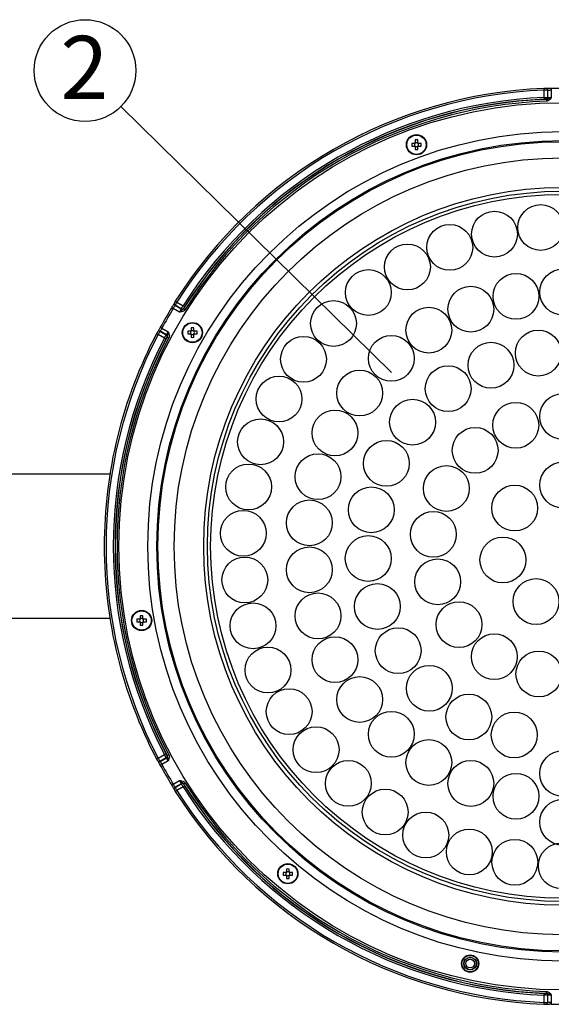
# Model space of a CAD drawing. Extents: x 25 to 439, y 25 to 312.
# Drawn here: x 58 to 88, y 209 to 263 of the extents above; entities that cross this region are included whole.
import ezdxf

# ---------------------------------------------------------------- set-up
doc = ezdxf.new("R2010")
doc.units = 0
doc.header["$LTSCALE"] = 5
doc.linetypes.add('SLD-実線', pattern=[0])
doc.layers.get('0').update_dxf_attribs({"linetype": 'CONTINUOUS'})
doc.layers.add('入力TEXT', color=7, linetype='SLD-実線')
doc.styles.add('SLDTEXTSTYLE0', font='MS UI Gothic.ttf', dxfattribs={"bigfont": 'bigfont'})

msp = doc.modelspace()

# ---------------------------------------------------------------- linework, layer by layer
for p, q in [((87.189, 258.889), (87.189, 259.29)), ((87.389, 259.29), (87.389, 258.89)), ((87.393, 259.286), (87.389, 259.29)), ((87.389, 258.89), (87.393, 258.886)), ((87.393, 258.886), (87.393, 259.286)), ((87.593, 259.285), (87.593, 258.885)), ((87.297, 258.786), (87.293, 258.79)), ((87.316, 258.784), (87.297, 258.786)), ((80.006, 256.342), (79.857, 256.342)), ((79.857, 256.194), (80.006, 256.194)), ((80.013, 256.342), (80.013, 256.303)), ((80.013, 256.233), (80.013, 256.194)), ((80.045, 256.529), (80.045, 256.381)), ((80.083, 256.373), (80.045, 256.373)), ((80.045, 256.162), (80.083, 256.162)), ((80.045, 256.155), (80.045, 256.007)), ((80.193, 256.373), (80.154, 256.373)), ((80.154, 256.162), (80.193, 256.162)), ((80.193, 256.381), (80.193, 256.529)), ((80.193, 256.007), (80.193, 256.155)), ((80.224, 256.303), (80.224, 256.342)), ((80.224, 256.194), (80.224, 256.233)), ((80.38, 256.342), (80.231, 256.342)), ((80.231, 256.194), (80.38, 256.194)), ((67.084, 247.167), (66.738, 247.367)), ((66.738, 247.367), (66.739, 247.362)), ((66.739, 247.362), (67.085, 247.162)), ((66.838, 247.54), (67.185, 247.34)), ((66.986, 246.988), (66.64, 247.188)), ((67.085, 247.162), (67.084, 247.167)), ((67.22, 247.195), (67.213, 247.177)), ((67.219, 247.2), (67.22, 247.195)), ((66.15, 245.547), (65.803, 245.747)), ((65.908, 245.922), (65.902, 245.92)), ((65.902, 245.92), (66.249, 245.72)), ((66.254, 245.722), (65.908, 245.922)), ((66.008, 246.095), (66.355, 245.895)), ((66.249, 245.72), (66.254, 245.722)), ((67.587, 245.921), (67.438, 245.921)), ((67.438, 245.773), (67.587, 245.773)), ((67.594, 245.921), (67.594, 245.882)), ((67.594, 245.812), (67.594, 245.773)), ((67.626, 246.108), (67.626, 245.96)), ((67.664, 245.953), (67.626, 245.953)), ((67.626, 245.742), (67.664, 245.742)), ((67.626, 245.734), (67.626, 245.586)), ((67.774, 245.953), (67.735, 245.953)), ((67.735, 245.742), (67.774, 245.742)), ((67.774, 245.96), (67.774, 246.108)), ((67.774, 245.586), (67.774, 245.734)), ((67.805, 245.882), (67.805, 245.921)), ((67.805, 245.773), (67.805, 245.812)), ((67.961, 245.921), (67.813, 245.921)), ((67.813, 245.773), (67.961, 245.773)), ((66.293, 245.589), (66.287, 245.587)), ((66.305, 245.604), (66.293, 245.589)), ((63.128, 237.997), (56.024, 237.997)), ((63.128, 229.997), (56.024, 229.997)), ((64.772, 229.956), (64.623, 229.956)), ((64.779, 229.956), (64.779, 229.917)), ((64.81, 230.143), (64.81, 229.995)), ((64.849, 229.987), (64.81, 229.987)), ((64.958, 229.987), (64.92, 229.987)), ((64.958, 229.995), (64.958, 230.143)), ((64.99, 229.917), (64.99, 229.956)), ((65.146, 229.956), (64.997, 229.956)), ((64.623, 229.808), (64.772, 229.808)), ((64.779, 229.847), (64.779, 229.808)), ((64.81, 229.776), (64.849, 229.776)), ((64.81, 229.769), (64.81, 229.62)), ((64.92, 229.776), (64.958, 229.776)), ((64.958, 229.62), (64.958, 229.769)), ((64.99, 229.808), (64.99, 229.847)), ((64.997, 229.808), (65.146, 229.808)), ((65.803, 222.247), (66.15, 222.447)), ((66.249, 222.274), (65.902, 222.074)), ((65.908, 222.072), (66.254, 222.272)), ((66.254, 222.272), (66.249, 222.274)), ((66.287, 222.407), (66.293, 222.406)), ((66.293, 222.406), (66.305, 222.39)), ((65.902, 222.074), (65.908, 222.072)), ((66.355, 222.1), (66.008, 221.9)), ((66.64, 220.806), (66.986, 221.006)), ((66.738, 220.627), (67.084, 220.827)), ((66.739, 220.633), (66.738, 220.627)), ((67.085, 220.833), (66.739, 220.633)), ((67.185, 220.655), (66.838, 220.455)), ((67.084, 220.827), (67.085, 220.833)), ((67.213, 220.818), (67.22, 220.799)), ((67.22, 220.799), (67.219, 220.794)), ((72.877, 215.916), (72.729, 215.916)), ((72.729, 215.768), (72.877, 215.768)), ((72.885, 215.916), (72.885, 215.877)), ((72.885, 215.807), (72.885, 215.768)), ((72.916, 216.103), (72.916, 215.955)), ((72.955, 215.947), (72.916, 215.947)), ((72.916, 215.736), (72.955, 215.736)), ((72.916, 215.729), (72.916, 215.581)), ((73.064, 215.947), (73.025, 215.947)), ((73.025, 215.736), (73.064, 215.736)), ((73.064, 215.955), (73.064, 216.103)), ((73.064, 215.581), (73.064, 215.729)), ((73.096, 215.877), (73.096, 215.916)), ((73.096, 215.768), (73.096, 215.807)), ((73.252, 215.916), (73.103, 215.916)), ((73.103, 215.768), (73.252, 215.768)), ((87.293, 209.204), (87.297, 209.208)), ((87.297, 209.208), (87.316, 209.211)), ((87.189, 208.705), (87.189, 209.105)), ((87.393, 209.108), (87.389, 209.104)), ((87.389, 209.104), (87.389, 208.704)), ((87.389, 208.704), (87.393, 208.708)), ((87.393, 208.708), (87.393, 209.108)), ((87.593, 209.109), (87.593, 208.709))]:
    msp.add_line(p, q)
at = {"flags": 128}
for points in [[(87.185, 259.39), (87.185, 259.388), (87.186, 259.383), (87.186, 259.374), (87.186, 259.362), (87.187, 259.346), (87.188, 259.329), (87.189, 259.31), (87.189, 259.29)], [(87.363, 259.358), (87.36, 259.361), (87.359, 259.362)], [(87.359, 259.362), (87.359, 259.362), (87.372, 259.347), (87.381, 259.329), (87.387, 259.31), (87.389, 259.29)], [(87.591, 259.385), (87.591, 259.384), (87.591, 259.379), (87.591, 259.37), (87.591, 259.357), (87.592, 259.342), (87.592, 259.325), (87.593, 259.305), (87.593, 259.285)], [(87.189, 258.889), (87.19, 258.87), (87.191, 258.852), (87.192, 258.835), (87.192, 258.82), (87.193, 258.808), (87.193, 258.798), (87.193, 258.792), (87.194, 258.79)], [(87.316, 258.784), (87.317, 258.781), (87.317, 258.775), (87.317, 258.766), (87.318, 258.753), (87.318, 258.738), (87.319, 258.721), (87.319, 258.703), (87.32, 258.684)], [(66.691, 247.429), (66.691, 247.426), (66.692, 247.424)], [(66.754, 247.593), (66.755, 247.593), (66.759, 247.59), (66.767, 247.585), (66.777, 247.578), (66.79, 247.57), (66.805, 247.561), (66.821, 247.55), (66.838, 247.54)], [(67.185, 247.34), (67.201, 247.329), (67.216, 247.32), (67.231, 247.311), (67.243, 247.302), (67.254, 247.296), (67.262, 247.291), (67.267, 247.287), (67.269, 247.286)], [(66.554, 247.24), (66.556, 247.239), (66.56, 247.237), (66.568, 247.232), (66.578, 247.226), (66.591, 247.218), (66.606, 247.208), (66.623, 247.198), (66.64, 247.188)], [(67.213, 247.177), (67.215, 247.175), (67.22, 247.172), (67.228, 247.167), (67.238, 247.161), (67.251, 247.153), (67.266, 247.144), (67.281, 247.134), (67.297, 247.124)], [(65.714, 245.793), (65.716, 245.793), (65.72, 245.79), (65.728, 245.786), (65.739, 245.78), (65.753, 245.773), (65.768, 245.765), (65.785, 245.756), (65.803, 245.747)], [(65.83, 245.931), (65.826, 245.93), (65.825, 245.93)], [(65.921, 246.142), (65.922, 246.142), (65.926, 246.139), (65.934, 246.135), (65.945, 246.129), (65.959, 246.122), (65.974, 246.113), (65.991, 246.104), (66.008, 246.095)], [(66.15, 245.547), (66.166, 245.538), (66.183, 245.53), (66.198, 245.522), (66.211, 245.515), (66.222, 245.509), (66.23, 245.505), (66.236, 245.502), (66.238, 245.501)], [(66.305, 245.604), (66.307, 245.603), (66.312, 245.6), (66.321, 245.596), (66.332, 245.59), (66.345, 245.583), (66.36, 245.575), (66.376, 245.566), (66.393, 245.557)], [(65.714, 222.201), (65.716, 222.202), (65.72, 222.204), (65.728, 222.208), (65.739, 222.214), (65.753, 222.221), (65.768, 222.229), (65.785, 222.238), (65.803, 222.247)], [(66.15, 222.447), (66.166, 222.456), (66.183, 222.465), (66.198, 222.473), (66.211, 222.48), (66.222, 222.485), (66.23, 222.49), (66.236, 222.493), (66.238, 222.494)], [(66.305, 222.39), (66.307, 222.391), (66.312, 222.394), (66.321, 222.399), (66.332, 222.404), (66.345, 222.411), (66.36, 222.419), (66.376, 222.428), (66.393, 222.437)], [(65.825, 222.064), (65.829, 222.063), (65.83, 222.063)], [(65.921, 221.852), (65.922, 221.853), (65.926, 221.855), (65.934, 221.859), (65.945, 221.865), (65.959, 221.873), (65.974, 221.881), (65.991, 221.89), (66.008, 221.9)], [(66.554, 220.754), (66.556, 220.755), (66.56, 220.758), (66.568, 220.762), (66.578, 220.769), (66.591, 220.777), (66.606, 220.786), (66.623, 220.796), (66.64, 220.806)], [(67.185, 220.655), (67.201, 220.665), (67.216, 220.675), (67.231, 220.684), (67.243, 220.692), (67.254, 220.699), (67.262, 220.704), (67.267, 220.707), (67.269, 220.708)], [(67.213, 220.818), (67.215, 220.819), (67.22, 220.822), (67.228, 220.827), (67.238, 220.834), (67.251, 220.842), (67.266, 220.851), (67.281, 220.861), (67.297, 220.871)], [(66.692, 220.57), (66.691, 220.567), (66.691, 220.565)], [(66.838, 220.455), (66.821, 220.444), (66.805, 220.434), (66.79, 220.424), (66.777, 220.416), (66.767, 220.409), (66.759, 220.405), (66.755, 220.402), (66.754, 220.401)], [(87.189, 209.105), (87.19, 209.124), (87.191, 209.142), (87.192, 209.159), (87.192, 209.174), (87.193, 209.187), (87.193, 209.196), (87.193, 209.202), (87.194, 209.205)], [(87.316, 209.211), (87.317, 209.213), (87.317, 209.219), (87.317, 209.229), (87.318, 209.241), (87.318, 209.256), (87.319, 209.273), (87.319, 209.291), (87.32, 209.311)], [(87.189, 208.705), (87.189, 208.685), (87.188, 208.666), (87.187, 208.648), (87.186, 208.633), (87.186, 208.62), (87.186, 208.611), (87.185, 208.606), (87.185, 208.605)], [(87.359, 208.632), (87.361, 208.635), (87.363, 208.636)], [(87.593, 208.709), (87.593, 208.689), (87.592, 208.67), (87.592, 208.652), (87.591, 208.637), (87.591, 208.625), (87.591, 208.616), (87.591, 208.61), (87.591, 208.609)]]:
    msp.add_lwpolyline(points, dxfattribs=at)
for centre, radius in [((88.224, 233.997), 24.6), ((88.224, 233.997), 22.996), ((80.119, 256.268), 0.56), ((80.119, 256.268), 0.535), ((88.224, 233.997), 22.498), ((88.224, 233.997), 22.433), ((88.224, 233.997), 21.536), ((88.224, 233.997), 19.9), ((88.224, 233.997), 19.694), ((88.224, 233.997), 19.513), ((87.006, 251.675), 1.27), ((84.445, 251.309), 1.27), ((81.965, 250.575), 1.27), ((79.618, 249.487), 1.27), ((77.454, 248.069), 1.27), ((85.634, 247.857), 1.27), ((88.224, 248.097), 1.27), ((83.131, 247.145), 1.27), ((75.52, 246.35), 1.27), ((80.802, 245.985), 1.27), ((67.7, 245.847), 0.56), ((67.7, 245.847), 0.535), ((86.871, 244.712), 1.27), ((73.857, 244.369), 1.27), ((78.725, 244.417), 1.27), ((84.249, 244.039), 1.27), ((76.972, 242.494), 1.27), ((81.876, 242.735), 1.27), ((72.5, 242.167), 1.27), ((88.224, 241.197), 1.27), ((79.903, 240.881), 1.27), ((85.623, 240.711), 1.27), ((75.603, 240.282), 1.27), ((71.478, 239.79), 1.27), ((83.374, 239.318), 1.27), ((78.452, 238.596), 1.27), ((74.663, 237.856), 1.27), ((88.224, 237.397), 1.27), ((70.813, 237.29), 1.27), ((81.779, 237.206), 1.27), ((77.616, 236.021), 1.27), ((85.566, 236.117), 1.27), ((74.185, 235.298), 1.27), ((70.519, 234.72), 1.27), ((81.055, 234.661), 1.27), ((77.446, 233.319), 1.27), ((84.91, 233.241), 1.27), ((74.185, 232.696), 1.27), ((70.603, 232.134), 1.27), ((81.299, 232.027), 1.27), ((86.749, 230.934), 1.27), ((77.953, 230.66), 1.27), ((74.663, 230.139), 1.27), ((64.884, 229.882), 0.56), ((64.884, 229.882), 0.535), ((71.062, 229.588), 1.27), ((82.479, 229.658), 1.27), ((79.106, 228.21), 1.27), ((75.603, 227.712), 1.27), ((84.434, 227.876), 1.27), ((71.886, 227.136), 1.27), ((86.901, 226.92), 1.27), ((80.831, 226.124), 1.27), ((76.972, 225.5), 1.27), ((73.06, 224.831), 1.27), ((83.021, 224.533), 1.27), ((78.725, 223.577), 1.27), ((85.539, 223.536), 1.27), ((74.556, 222.72), 1.27), ((80.802, 222.009), 1.27), ((88.224, 221.397), 1.27), ((76.343, 220.85), 1.27), ((83.131, 220.849), 1.27), ((85.634, 220.137), 1.27), ((78.384, 219.261), 1.27), ((88.224, 218.697), 1.27), ((80.635, 217.985), 1.27), ((83.047, 217.05), 1.27), ((85.57, 216.477), 1.27), ((88.149, 216.277), 1.27), ((72.99, 215.842), 0.56), ((72.99, 215.842), 0.535), ((83.095, 210.859), 0.48), ((83.095, 210.859), 0.452), ((83.095, 210.859), 0.352), ((83.095, 210.859), 0.341), ((83.095, 210.859), 0.242)]:
    msp.add_circle(centre, radius)
for centre, radius, start, end in [((88.224, 233.997), 25.414, 92.3434, 147.6566), ((86.999, 259.161), 0.414, 17.5664, 28.4081), ((88.224, 233.997), 25.396, 88.5699, 91.4301), ((88.224, 233.997), 25.314, 92.3434, 147.6566), ((88.224, 233.997), 24.914, 92.381, 147.619), ((87.289, 258.89), 0.1, 272.2302, 359.9205), ((87.293, 258.886), 0.1, 272.2193, 359.9222), ((88.224, 233.997), 24.803, 92.0978, 147.9022), ((88.224, 233.997), 24.814, 92.381, 147.619), ((88.224, 233.997), 24.703, 92.0978, 147.9022), ((82.05, 256.268), 2.194, 178.0674, 181.9326), ((80.119, 256.268), 0.135, 123.2306, 146.7694), ((80.119, 256.268), 0.135, 213.2306, 236.7694), ((80.119, 256.268), 0.111, 161.5697, 198.4303), ((80.119, 256.268), 0.111, 138.2818, 161.5697), ((80.119, 256.268), 0.111, 198.4303, 221.7182), ((80.119, 256.268), 0.111, 131.7182, 138.2818), ((80.119, 256.268), 0.111, 221.7182, 228.2818), ((80.119, 254.335), 2.196, 88.0686, 91.9314), ((80.119, 256.268), 0.111, 108.4303, 131.7182), ((80.119, 256.268), 0.111, 228.2818, 251.5697), ((80.119, 256.268), 0.111, 71.5697, 108.4303), ((80.119, 256.268), 0.111, 251.5697, 288.4303), ((80.119, 256.268), 0.111, 48.2818, 71.5697), ((80.119, 256.268), 0.111, 288.4303, 311.7182), ((80.119, 256.268), 0.135, 33.2306, 56.7694), ((80.119, 256.268), 0.111, 41.7182, 48.2818), ((80.119, 256.268), 0.135, 303.2306, 326.7694), ((80.119, 256.268), 0.111, 311.7182, 318.2818), ((80.119, 256.268), 0.111, 18.4303, 41.7182), ((80.119, 256.268), 0.111, 318.2818, 341.5697), ((80.119, 256.268), 0.111, 341.5697, 18.4303), ((78.187, 256.268), 2.194, 358.0674, 1.9326), ((80.119, 258.21), 2.205, 268.0768, 271.9232), ((66.788, 247.454), 0.1, 193.9764, 240.0464), ((66.789, 247.448), 0.0999, 193.9765, 240.0498), ((88.224, 233.997), 25.396, 148.5699, 151.4301), ((88.224, 233.997), 25.296, 148.5699, 151.4301), ((67.134, 247.254), 0.1, 240.0783, 327.7705), ((67.135, 247.248), 0.1, 240.0794, 327.7823), ((88.224, 233.997), 25.414, 152.3434, 180), ((88.224, 233.997), 25.314, 152.3434, 207.6566), ((65.843, 245.759), 0.172, 69.824, 96.1526), ((65.849, 245.761), 0.172, 69.8242, 96.1508), ((66.199, 245.634), 0.1, 332.2292, 59.9218), ((66.204, 245.635), 0.1, 332.2203, 59.9232), ((69.631, 245.847), 2.194, 178.067, 181.933), ((67.7, 245.847), 0.135, 123.2306, 146.7694), ((67.7, 245.847), 0.135, 213.2306, 236.7694), ((67.7, 245.847), 0.111, 161.5697, 198.4303), ((67.7, 245.847), 0.111, 138.2818, 161.5697), ((67.7, 245.847), 0.111, 198.4303, 221.7182), ((67.7, 245.847), 0.111, 131.7182, 138.2818), ((67.7, 245.847), 0.111, 221.7182, 228.2818), ((67.7, 243.914), 2.196, 88.0685, 91.9315), ((67.7, 245.847), 0.111, 108.4303, 131.7182), ((67.7, 245.847), 0.111, 228.2818, 251.5697), ((67.7, 245.847), 0.111, 71.5697, 108.4303), ((67.7, 245.847), 0.111, 251.5697, 288.4303), ((67.7, 245.847), 0.111, 48.2818, 71.5697), ((67.7, 245.847), 0.111, 288.4303, 311.7182), ((67.7, 245.847), 0.135, 33.2306, 56.7694), ((67.7, 245.847), 0.111, 41.7182, 48.2818), ((67.7, 245.847), 0.135, 303.2306, 326.7694), ((67.7, 245.847), 0.111, 311.7182, 318.2818), ((67.7, 245.847), 0.111, 18.4303, 41.7182), ((67.7, 245.847), 0.111, 318.2818, 341.5697), ((67.7, 245.847), 0.111, 341.5697, 18.4303), ((65.768, 245.847), 2.194, 358.067, 1.933), ((88.224, 233.997), 24.914, 152.381, 207.619), ((88.224, 233.997), 24.814, 152.381, 207.619), ((88.224, 233.997), 24.803, 152.0978, 207.9022), ((88.224, 233.997), 24.703, 152.0978, 207.9022), ((67.7, 247.777), 2.192, 268.0655, 271.9345), ((88.224, 233.997), 25.414, 180, 207.6566), ((66.817, 229.882), 2.195, 178.0678, 181.9322), ((64.884, 229.882), 0.135, 123.2306, 146.7694), ((64.884, 229.882), 0.111, 161.5697, 198.4303), ((64.884, 229.882), 0.111, 138.2818, 161.5697), ((64.884, 229.882), 0.111, 131.7182, 138.2818), ((64.884, 227.95), 2.194, 88.067, 91.933), ((64.884, 229.882), 0.111, 108.4303, 131.7182), ((64.884, 229.882), 0.111, 71.5697, 108.4303), ((64.884, 229.882), 0.111, 48.2818, 71.5697), ((64.884, 229.882), 0.135, 33.2306, 56.7694), ((64.884, 229.882), 0.111, 41.7182, 48.2818), ((64.884, 229.882), 0.111, 18.4303, 41.7182), ((64.884, 229.882), 0.111, 341.5697, 18.4303), ((62.952, 229.882), 2.195, 358.0678, 1.9322), ((64.884, 229.882), 0.135, 213.2306, 236.7694), ((64.884, 229.882), 0.111, 198.4303, 221.7182), ((64.884, 229.882), 0.111, 221.7182, 228.2818), ((64.884, 229.882), 0.111, 228.2818, 251.5697), ((64.884, 231.815), 2.196, 268.0685, 271.9315), ((64.884, 229.882), 0.111, 251.5697, 288.4303), ((64.884, 229.882), 0.111, 288.4303, 311.7182), ((64.884, 229.882), 0.135, 303.2306, 326.7694), ((64.884, 229.882), 0.111, 311.7182, 318.2818), ((64.884, 229.882), 0.111, 318.2818, 341.5697), ((66.199, 222.361), 0.1, 300.0788, 27.7709), ((66.204, 222.359), 0.1, 300.0789, 27.7782), ((65.854, 222.145), 0.0858, 249.9005, 304.1186), ((65.849, 222.234), 0.172, 263.8501, 290.1749), ((88.224, 233.997), 25.396, 208.5699, 211.4301), ((88.224, 233.997), 25.296, 208.5699, 211.4301), ((66.819, 220.517), 0.138, 126.4818, 159.4981), ((66.821, 220.522), 0.138, 126.4715, 159.4996), ((67.134, 220.741), 0.1, 32.2314, 119.9198), ((67.135, 220.746), 0.1, 32.2206, 119.9226), ((88.224, 233.997), 24.914, 212.381, 267.619), ((88.224, 233.997), 24.803, 212.0978, 267.9022), ((88.224, 233.997), 24.814, 212.381, 267.619), ((88.224, 233.997), 24.703, 212.0978, 267.9022), ((88.224, 233.997), 25.414, 212.3434, 267.6566), ((88.224, 233.997), 25.314, 212.3434, 267.6566), ((74.923, 215.842), 2.195, 178.0678, 181.9322), ((72.99, 215.842), 0.135, 123.2306, 146.7694), ((72.99, 215.842), 0.135, 213.2306, 236.7694), ((72.99, 215.842), 0.111, 161.5697, 198.4303), ((72.99, 215.842), 0.111, 138.2818, 161.5697), ((72.99, 215.842), 0.111, 198.4303, 221.7182), ((72.99, 215.842), 0.111, 131.7182, 138.2818), ((72.99, 215.842), 0.111, 221.7182, 228.2818), ((72.99, 213.909), 2.196, 88.0685, 91.9315), ((72.99, 215.842), 0.111, 108.4303, 131.7182), ((72.99, 215.842), 0.111, 228.2818, 251.5697), ((72.99, 215.842), 0.111, 71.5697, 108.4303), ((72.99, 215.842), 0.111, 251.5697, 288.4303), ((72.99, 215.842), 0.111, 48.2818, 71.5697), ((72.99, 215.842), 0.111, 288.4303, 311.7182), ((72.99, 215.842), 0.135, 33.2306, 56.7694), ((72.99, 215.842), 0.111, 41.7182, 48.2818), ((72.99, 215.842), 0.135, 303.2306, 326.7694), ((72.99, 215.842), 0.111, 311.7182, 318.2818), ((72.99, 215.842), 0.111, 18.4303, 41.7182), ((72.99, 215.842), 0.111, 318.2818, 341.5697), ((72.99, 215.842), 0.111, 341.5697, 18.4303), ((71.058, 215.842), 2.195, 358.0678, 1.9322), ((72.99, 217.773), 2.194, 268.067, 271.933), ((87.289, 209.104), 0.1, 0.0787, 87.7688), ((87.293, 209.108), 0.1, 0.0788, 87.7797), ((87.289, 208.704), 0.0998, 313.9467, 0.0776), ((87.293, 208.708), 0.0998, 313.9553, 0.0746), ((88.224, 233.997), 25.396, 268.5699, 271.4301)]:
    msp.add_arc(centre, radius, start, end)
for centre, major_axis, start_param, end_param in [((80.105, 256.268), (0.0983, 0), 2.772179, 3.511006), ((80.119, 256.282), (0, 0.0983), 5.913772, 6.652599), ((80.119, 256.254), (0, 0.0983), 2.772179, 3.511006), ((80.132, 256.268), (0.0983, 0), 5.913772, 6.652599), ((67.686, 245.847), (0.0983, 0), 2.772179, 3.511006), ((67.7, 245.861), (0, 0.0983), 5.913772, 6.652599), ((67.7, 245.833), (0, 0.0983), 2.772179, 3.511006), ((67.713, 245.847), (0.0983, 0), 5.913772, 6.652599), ((64.871, 229.882), (0.0983, 0), 2.772179, 3.511006), ((64.884, 229.895), (0, 0.0983), 5.913772, 6.652599), ((64.898, 229.882), (0.0983, 0), 5.913772, 6.652599), ((64.884, 229.868), (0, 0.0983), 2.772179, 3.511006), ((72.977, 215.842), (0.0983, 0), 2.772179, 3.511006), ((72.99, 215.856), (0, 0.0983), 5.913772, 6.652599), ((72.99, 215.828), (0, 0.0983), 2.772179, 3.511006), ((73.004, 215.842), (0.0983, 0), 5.913772, 6.652599)]:
    msp.add_ellipse(centre, major_axis=major_axis, ratio=0.990116, start_param=start_param, end_param=end_param)
for points, knots in [([(87.36, 259.36), (87.355, 259.365), (87.346, 259.374), (87.329, 259.382), (87.314, 259.388), (87.302, 259.39), (87.293, 259.391), (87.279, 259.391), (87.256, 259.392), (87.219, 259.391), (87.195, 259.39), (87.185, 259.39)], [0, 0, 0, 0, 0.084916, 0.179564, 0.257632, 0.315736, 0.365401, 0.441657, 0.676742, 0.86248, 1, 1, 1, 1]), ([(87.591, 259.385), (87.586, 259.385), (87.545, 259.384), (87.467, 259.383), (87.379, 259.382), (87.332, 259.383), (87.313, 259.384), (87.313, 259.384), (87.314, 259.384)], [0, 0, 0, 0, 0.036407, 0.313561, 0.593313, 0.828218, 0.952966, 1, 1, 1, 1]), ([(87.389, 259.29), (87.388, 259.29), (87.385, 259.291), (87.362, 259.291), (87.317, 259.291), (87.257, 259.291), (87.212, 259.29), (87.189, 259.29)], [0, 0, 0, 0, 0.12254, 0.34176, 0.561095, 0.780585, 1, 1, 1, 1]), ([(87.189, 258.889), (87.202, 258.89), (87.237, 258.89), (87.292, 258.891), (87.344, 258.891), (87.38, 258.891), (87.386, 258.89), (87.389, 258.89)], [0, 0, 0, 0, 0.122704, 0.3419, 0.561191, 0.780621, 1, 1, 1, 1]), ([(87.316, 258.784), (87.333, 258.786), (87.369, 258.79), (87.44, 258.823), (87.513, 258.855), (87.575, 258.879), (87.593, 258.885), (87.593, 258.885)], [0, 0, 0, 0, 0.166713, 0.36507, 0.820183, 0.995796, 1, 1, 1, 1]), ([(87.593, 258.885), (87.593, 258.885), (87.584, 258.872), (87.549, 258.821), (87.492, 258.751), (87.403, 258.696), (87.348, 258.688), (87.32, 258.684)], [0, 0, 0, 0, 0.003584, 0.132233, 0.530551, 0.764764, 1, 1, 1, 1]), ([(87.593, 259.285), (87.571, 259.285), (87.526, 259.283), (87.466, 259.282), (87.421, 259.283), (87.398, 259.284), (87.394, 259.286), (87.393, 259.286)], [0, 0, 0, 0, 0.219527, 0.439011, 0.658391, 0.877733, 1, 1, 1, 1]), ([(87.393, 258.886), (87.396, 258.885), (87.402, 258.883), (87.439, 258.882), (87.491, 258.882), (87.546, 258.884), (87.581, 258.885), (87.593, 258.885)], [0, 0, 0, 0, 0.219505, 0.438932, 0.658235, 0.877579, 1, 1, 1, 1]), ([(87.293, 258.79), (87.292, 258.79), (87.289, 258.791), (87.27, 258.792), (87.244, 258.791), (87.217, 258.791), (87.2, 258.79), (87.194, 258.79)], [0, 0, 0, 0, 0.219802, 0.439426, 0.658604, 0.877489, 1, 1, 1, 1]), ([(80.036, 256.342), (80.034, 256.342), (80.025, 256.342), (80.015, 256.342), (80.007, 256.342), (80.006, 256.342)], [0, 0, 0, 0, 0.160619, 0.883257, 1, 1, 1, 1]), ([(80.006, 256.194), (80.007, 256.194), (80.015, 256.194), (80.025, 256.194), (80.034, 256.194), (80.036, 256.194)], [0, 0, 0, 0, 0.116743, 0.839381, 1, 1, 1, 1]), ([(80.045, 256.381), (80.045, 256.38), (80.045, 256.372), (80.045, 256.362), (80.045, 256.353), (80.045, 256.351)], [0, 0, 0, 0, 0.116743, 0.839381, 1, 1, 1, 1]), ([(80.045, 256.185), (80.045, 256.183), (80.045, 256.174), (80.045, 256.164), (80.045, 256.156), (80.045, 256.155)], [0, 0, 0, 0, 0.160619, 0.883257, 1, 1, 1, 1]), ([(80.193, 256.351), (80.193, 256.353), (80.193, 256.362), (80.193, 256.372), (80.193, 256.38), (80.193, 256.381)], [0, 0, 0, 0, 0.160619, 0.883257, 1, 1, 1, 1]), ([(80.193, 256.155), (80.193, 256.156), (80.193, 256.164), (80.193, 256.174), (80.193, 256.183), (80.193, 256.185)], [0, 0, 0, 0, 0.116743, 0.839381, 1, 1, 1, 1]), ([(80.231, 256.342), (80.23, 256.342), (80.222, 256.342), (80.213, 256.342), (80.203, 256.342), (80.202, 256.342)], [0, 0, 0, 0, 0.116743, 0.839381, 1, 1, 1, 1]), ([(80.202, 256.194), (80.203, 256.194), (80.213, 256.194), (80.222, 256.194), (80.23, 256.194), (80.231, 256.194)], [0, 0, 0, 0, 0.160619, 0.883257, 1, 1, 1, 1]), ([(66.686, 247.463), (66.684, 247.459), (66.677, 247.446), (66.651, 247.401), (66.622, 247.352), (66.606, 247.326)], [0, 0, 0, 0, 0.138746, 0.539299, 1, 1, 1, 1]), ([(66.739, 247.362), (66.738, 247.358), (66.737, 247.352), (66.72, 247.32), (66.693, 247.275), (66.665, 247.228), (66.646, 247.199), (66.64, 247.188)], [0, 0, 0, 0, 0.219508, 0.438951, 0.65826, 0.877605, 1, 1, 1, 1]), ([(66.754, 247.593), (66.753, 247.592), (66.745, 247.58), (66.73, 247.555), (66.711, 247.524), (66.702, 247.508), (66.696, 247.495), (66.691, 247.481), (66.687, 247.461), (66.686, 247.441), (66.691, 247.429), (66.692, 247.427)], [0, 0, 0, 0, 0.018345, 0.205533, 0.394127, 0.600597, 0.670041, 0.732951, 0.826529, 0.963969, 1, 1, 1, 1]), ([(66.838, 247.54), (66.832, 247.529), (66.814, 247.499), (66.785, 247.452), (66.759, 247.407), (66.741, 247.375), (66.739, 247.37), (66.738, 247.367)], [0, 0, 0, 0, 0.122668, 0.341872, 0.561179, 0.780617, 1, 1, 1, 1]), ([(67.084, 247.167), (67.085, 247.168), (67.086, 247.171), (67.097, 247.191), (67.119, 247.23), (67.15, 247.282), (67.173, 247.32), (67.185, 247.34)], [0, 0, 0, 0, 0.122539, 0.341757, 0.561083, 0.780575, 1, 1, 1, 1]), ([(66.554, 247.24), (66.564, 247.256), (66.583, 247.286), (66.599, 247.314), (66.606, 247.326)], [0, 0, 0, 0, 0.543922, 1, 1, 1, 1]), ([(66.986, 246.988), (66.986, 246.988), (67.001, 247), (67.053, 247.042), (67.117, 247.089), (67.18, 247.135), (67.203, 247.163), (67.213, 247.177)], [0, 0, 0, 0, 0.004201, 0.179807, 0.634932, 0.83329, 1, 1, 1, 1]), ([(66.986, 246.988), (66.993, 246.999), (67.011, 247.028), (67.04, 247.075), (67.066, 247.12), (67.084, 247.152), (67.085, 247.158), (67.085, 247.162)], [0, 0, 0, 0, 0.12242, 0.341761, 0.561061, 0.780498, 1, 1, 1, 1]), ([(67.297, 247.124), (67.28, 247.102), (67.246, 247.058), (67.153, 247.009), (67.064, 246.993), (67.002, 246.989), (66.987, 246.988), (66.986, 246.988)], [0, 0, 0, 0, 0.235241, 0.469446, 0.867765, 0.996417, 1, 1, 1, 1]), ([(67.269, 247.286), (67.263, 247.277), (67.251, 247.258), (67.236, 247.232), (67.224, 247.213), (67.219, 247.202), (67.219, 247.201), (67.219, 247.2)], [0, 0, 0, 0, 0.219072, 0.438331, 0.657686, 0.877209, 1, 1, 1, 1]), ([(65.827, 245.93), (65.821, 245.928), (65.808, 245.925), (65.793, 245.915), (65.78, 245.904), (65.773, 245.895), (65.767, 245.887), (65.76, 245.876), (65.748, 245.856), (65.73, 245.823), (65.719, 245.802), (65.714, 245.793)], [0, 0, 0, 0, 0.08492, 0.179558, 0.25763, 0.315732, 0.365406, 0.441661, 0.676734, 0.862476, 1, 1, 1, 1]), ([(65.921, 246.142), (65.918, 246.138), (65.899, 246.102), (65.861, 246.034), (65.818, 245.957), (65.794, 245.917), (65.783, 245.901), (65.783, 245.902), (65.783, 245.902)], [0, 0, 0, 0, 0.036407, 0.313571, 0.593313, 0.82822, 0.952966, 1, 1, 1, 1]), ([(65.902, 245.92), (65.902, 245.92), (65.9, 245.917), (65.888, 245.897), (65.865, 245.858), (65.836, 245.806), (65.814, 245.767), (65.803, 245.747)], [0, 0, 0, 0, 0.122539, 0.341758, 0.561084, 0.78058, 1, 1, 1, 1]), ([(66.008, 246.095), (65.998, 246.075), (65.977, 246.035), (65.948, 245.983), (65.925, 245.944), (65.912, 245.925), (65.909, 245.923), (65.908, 245.922)], [0, 0, 0, 0, 0.219524, 0.439009, 0.658392, 0.877732, 1, 1, 1, 1]), ([(66.15, 245.547), (66.156, 245.558), (66.172, 245.588), (66.199, 245.636), (66.225, 245.682), (66.244, 245.713), (66.247, 245.718), (66.249, 245.72)], [0, 0, 0, 0, 0.122696, 0.341903, 0.561193, 0.78062, 1, 1, 1, 1]), ([(66.254, 245.722), (66.257, 245.724), (66.261, 245.728), (66.281, 245.759), (66.306, 245.805), (66.333, 245.853), (66.349, 245.884), (66.355, 245.895)], [0, 0, 0, 0, 0.219506, 0.438932, 0.658225, 0.877575, 1, 1, 1, 1]), ([(66.305, 245.604), (66.311, 245.619), (66.325, 245.653), (66.333, 245.73), (66.341, 245.81), (66.352, 245.876), (66.355, 245.894), (66.355, 245.895)], [0, 0, 0, 0, 0.166713, 0.365077, 0.820187, 0.995795, 1, 1, 1, 1]), ([(66.355, 245.895), (66.355, 245.894), (66.362, 245.88), (66.389, 245.824), (66.421, 245.739), (66.424, 245.635), (66.403, 245.583), (66.393, 245.557)], [0, 0, 0, 0, 0.003595, 0.132241, 0.530551, 0.764762, 1, 1, 1, 1]), ([(67.617, 245.921), (67.615, 245.921), (67.606, 245.921), (67.596, 245.921), (67.588, 245.921), (67.587, 245.921)], [0, 0, 0, 0, 0.160619, 0.883257, 1, 1, 1, 1]), ([(67.587, 245.773), (67.588, 245.773), (67.596, 245.773), (67.606, 245.773), (67.615, 245.773), (67.617, 245.773)], [0, 0, 0, 0, 0.116743, 0.839381, 1, 1, 1, 1]), ([(67.626, 245.96), (67.626, 245.959), (67.626, 245.951), (67.626, 245.941), (67.626, 245.932), (67.626, 245.93)], [0, 0, 0, 0, 0.116743, 0.839381, 1, 1, 1, 1]), ([(67.626, 245.764), (67.626, 245.762), (67.626, 245.753), (67.626, 245.743), (67.626, 245.735), (67.626, 245.734)], [0, 0, 0, 0, 0.160619, 0.883258, 1, 1, 1, 1]), ([(67.774, 245.93), (67.774, 245.932), (67.774, 245.941), (67.774, 245.951), (67.774, 245.959), (67.774, 245.96)], [0, 0, 0, 0, 0.160619, 0.883257, 1, 1, 1, 1]), ([(67.774, 245.734), (67.774, 245.735), (67.774, 245.743), (67.774, 245.753), (67.774, 245.762), (67.774, 245.764)], [0, 0, 0, 0, 0.116742, 0.839381, 1, 1, 1, 1]), ([(67.813, 245.921), (67.811, 245.921), (67.803, 245.921), (67.794, 245.921), (67.784, 245.921), (67.783, 245.921)], [0, 0, 0, 0, 0.116743, 0.839381, 1, 1, 1, 1]), ([(67.783, 245.773), (67.784, 245.773), (67.794, 245.773), (67.803, 245.773), (67.811, 245.773), (67.813, 245.773)], [0, 0, 0, 0, 0.160619, 0.883257, 1, 1, 1, 1]), ([(66.287, 245.587), (66.286, 245.586), (66.284, 245.584), (66.275, 245.568), (66.262, 245.546), (66.249, 245.522), (66.241, 245.506), (66.238, 245.501)], [0, 0, 0, 0, 0.219803, 0.439432, 0.658623, 0.877498, 1, 1, 1, 1]), ([(64.801, 229.956), (64.8, 229.956), (64.79, 229.956), (64.781, 229.956), (64.773, 229.956), (64.772, 229.956)], [0, 0, 0, 0, 0.160619, 0.883257, 1, 1, 1, 1]), ([(64.81, 229.995), (64.81, 229.994), (64.81, 229.986), (64.81, 229.976), (64.81, 229.966), (64.81, 229.965)], [0, 0, 0, 0, 0.116743, 0.839381, 1, 1, 1, 1]), ([(64.958, 229.965), (64.958, 229.966), (64.958, 229.976), (64.958, 229.986), (64.958, 229.994), (64.958, 229.995)], [0, 0, 0, 0, 0.160619, 0.883257, 1, 1, 1, 1]), ([(64.997, 229.956), (64.996, 229.956), (64.988, 229.956), (64.978, 229.956), (64.969, 229.956), (64.967, 229.956)], [0, 0, 0, 0, 0.116743, 0.839381, 1, 1, 1, 1]), ([(64.772, 229.808), (64.773, 229.808), (64.781, 229.808), (64.79, 229.808), (64.8, 229.808), (64.801, 229.808)], [0, 0, 0, 0, 0.116743, 0.839381, 1, 1, 1, 1]), ([(64.81, 229.799), (64.81, 229.797), (64.81, 229.788), (64.81, 229.778), (64.81, 229.77), (64.81, 229.769)], [0, 0, 0, 0, 0.160619, 0.883257, 1, 1, 1, 1]), ([(64.958, 229.769), (64.958, 229.77), (64.958, 229.778), (64.958, 229.788), (64.958, 229.797), (64.958, 229.799)], [0, 0, 0, 0, 0.116743, 0.839381, 1, 1, 1, 1]), ([(64.967, 229.808), (64.969, 229.808), (64.978, 229.808), (64.988, 229.808), (64.996, 229.808), (64.997, 229.808)], [0, 0, 0, 0, 0.160619, 0.883257, 1, 1, 1, 1]), ([(65.803, 222.247), (65.809, 222.236), (65.826, 222.206), (65.853, 222.158), (65.879, 222.113), (65.897, 222.081), (65.901, 222.076), (65.902, 222.074)], [0, 0, 0, 0, 0.122673, 0.341882, 0.561177, 0.78062, 1, 1, 1, 1]), ([(66.249, 222.274), (66.248, 222.275), (66.246, 222.277), (66.234, 222.297), (66.212, 222.336), (66.182, 222.388), (66.16, 222.428), (66.15, 222.447)], [0, 0, 0, 0, 0.12254, 0.341754, 0.561083, 0.780583, 1, 1, 1, 1]), ([(66.238, 222.494), (66.243, 222.484), (66.254, 222.464), (66.268, 222.438), (66.279, 222.418), (66.286, 222.409), (66.287, 222.408), (66.287, 222.407)], [0, 0, 0, 0, 0.219085, 0.438334, 0.657684, 0.87721, 1, 1, 1, 1]), ([(66.355, 222.1), (66.349, 222.111), (66.333, 222.142), (66.306, 222.19), (66.281, 222.235), (66.261, 222.266), (66.257, 222.27), (66.254, 222.272)], [0, 0, 0, 0, 0.122417, 0.341761, 0.561063, 0.780496, 1, 1, 1, 1]), ([(66.355, 222.1), (66.355, 222.1), (66.352, 222.119), (66.341, 222.184), (66.333, 222.264), (66.325, 222.341), (66.311, 222.375), (66.305, 222.39)], [0, 0, 0, 0, 0.004196, 0.179816, 0.634934, 0.833284, 1, 1, 1, 1]), ([(66.393, 222.437), (66.403, 222.411), (66.424, 222.359), (66.421, 222.255), (66.389, 222.17), (66.362, 222.114), (66.355, 222.1), (66.355, 222.1)], [0, 0, 0, 0, 0.23524, 0.469444, 0.867766, 0.996412, 1, 1, 1, 1]), ([(65.714, 222.201), (65.715, 222.2), (65.722, 222.187), (65.736, 222.161), (65.753, 222.13), (65.763, 222.114), (65.771, 222.102), (65.78, 222.091), (65.796, 222.077), (65.813, 222.066), (65.826, 222.065), (65.828, 222.065)], [0, 0, 0, 0, 0.018352, 0.205539, 0.394126, 0.600611, 0.670046, 0.732951, 0.826549, 0.96399, 1, 1, 1, 1]), ([(65.793, 222.077), (65.795, 222.074), (65.804, 222.061), (65.829, 222.016), (65.857, 221.967), (65.872, 221.94)], [0, 0, 0, 0, 0.138753, 0.539294, 1, 1, 1, 1]), ([(65.921, 221.852), (65.912, 221.869), (65.895, 221.899), (65.879, 221.927), (65.872, 221.94)], [0, 0, 0, 0, 0.543923, 1, 1, 1, 1]), ([(65.908, 222.072), (65.91, 222.07), (65.915, 222.066), (65.934, 222.035), (65.96, 221.99), (65.986, 221.942), (66.003, 221.911), (66.008, 221.9)], [0, 0, 0, 0, 0.219506, 0.438948, 0.658257, 0.877599, 1, 1, 1, 1]), ([(66.554, 220.754), (66.557, 220.75), (66.578, 220.715), (66.619, 220.648), (66.663, 220.572), (66.686, 220.532), (66.695, 220.514), (66.694, 220.515), (66.694, 220.515)], [0, 0, 0, 0, 0.036404, 0.313558, 0.593311, 0.828217, 0.952966, 1, 1, 1, 1]), ([(66.64, 220.806), (66.652, 220.787), (66.675, 220.749), (66.706, 220.698), (66.729, 220.658), (66.739, 220.638), (66.739, 220.634), (66.739, 220.633)], [0, 0, 0, 0, 0.21953, 0.439009, 0.658388, 0.877733, 1, 1, 1, 1]), ([(66.738, 220.627), (66.738, 220.626), (66.739, 220.623), (66.75, 220.603), (66.773, 220.564), (66.803, 220.512), (66.826, 220.474), (66.838, 220.455)], [0, 0, 0, 0, 0.122541, 0.34176, 0.561091, 0.780579, 1, 1, 1, 1]), ([(67.085, 220.833), (67.085, 220.836), (67.084, 220.842), (67.066, 220.874), (67.04, 220.919), (67.011, 220.966), (66.993, 220.996), (66.986, 221.006)], [0, 0, 0, 0, 0.219505, 0.438933, 0.658233, 0.87758, 1, 1, 1, 1]), ([(67.213, 220.818), (67.203, 220.831), (67.18, 220.86), (67.117, 220.905), (67.053, 220.952), (67.001, 220.994), (66.986, 221.006), (66.986, 221.006)], [0, 0, 0, 0, 0.166716, 0.365072, 0.820188, 0.995799, 1, 1, 1, 1]), ([(66.986, 221.006), (66.987, 221.006), (67.002, 221.005), (67.064, 221.001), (67.153, 220.986), (67.246, 220.936), (67.28, 220.893), (67.297, 220.871)], [0, 0, 0, 0, 0.003584, 0.132236, 0.530554, 0.764764, 1, 1, 1, 1]), ([(67.185, 220.655), (67.178, 220.665), (67.16, 220.695), (67.132, 220.742), (67.106, 220.787), (67.088, 220.819), (67.085, 220.825), (67.084, 220.827)], [0, 0, 0, 0, 0.122703, 0.341897, 0.561191, 0.780621, 1, 1, 1, 1]), ([(67.219, 220.794), (67.219, 220.793), (67.22, 220.79), (67.229, 220.774), (67.242, 220.751), (67.256, 220.728), (67.266, 220.713), (67.269, 220.708)], [0, 0, 0, 0, 0.219804, 0.43943, 0.658612, 0.877486, 1, 1, 1, 1]), ([(66.692, 220.567), (66.69, 220.561), (66.687, 220.548), (66.688, 220.529), (66.691, 220.513), (66.695, 220.502), (66.699, 220.494), (66.705, 220.482), (66.716, 220.461), (66.736, 220.429), (66.748, 220.41), (66.754, 220.401)], [0, 0, 0, 0, 0.08491, 0.179554, 0.257631, 0.315727, 0.365396, 0.441654, 0.676739, 0.86248, 1, 1, 1, 1]), ([(72.907, 215.916), (72.906, 215.916), (72.896, 215.916), (72.887, 215.916), (72.879, 215.916), (72.877, 215.916)], [0, 0, 0, 0, 0.160619, 0.883257, 1, 1, 1, 1]), ([(72.877, 215.768), (72.879, 215.768), (72.887, 215.768), (72.896, 215.768), (72.906, 215.768), (72.907, 215.768)], [0, 0, 0, 0, 0.116743, 0.839381, 1, 1, 1, 1]), ([(72.916, 215.955), (72.916, 215.954), (72.916, 215.946), (72.916, 215.936), (72.916, 215.927), (72.916, 215.925)], [0, 0, 0, 0, 0.116743, 0.839381, 1, 1, 1, 1]), ([(72.916, 215.759), (72.916, 215.757), (72.916, 215.748), (72.916, 215.738), (72.916, 215.73), (72.916, 215.729)], [0, 0, 0, 0, 0.160619, 0.883257, 1, 1, 1, 1]), ([(73.064, 215.925), (73.064, 215.927), (73.064, 215.936), (73.064, 215.946), (73.064, 215.954), (73.064, 215.955)], [0, 0, 0, 0, 0.160619, 0.883257, 1, 1, 1, 1]), ([(73.064, 215.729), (73.064, 215.73), (73.064, 215.738), (73.064, 215.748), (73.064, 215.757), (73.064, 215.759)], [0, 0, 0, 0, 0.116743, 0.839381, 1, 1, 1, 1]), ([(73.103, 215.916), (73.102, 215.916), (73.094, 215.916), (73.084, 215.916), (73.075, 215.916), (73.073, 215.916)], [0, 0, 0, 0, 0.116743, 0.839381, 1, 1, 1, 1]), ([(73.073, 215.768), (73.075, 215.768), (73.084, 215.768), (73.094, 215.768), (73.102, 215.768), (73.103, 215.768)], [0, 0, 0, 0, 0.160619, 0.883257, 1, 1, 1, 1]), ([(87.194, 209.205), (87.205, 209.204), (87.227, 209.203), (87.257, 209.203), (87.279, 209.203), (87.291, 209.203), (87.292, 209.204), (87.293, 209.204)], [0, 0, 0, 0, 0.21907, 0.438325, 0.65768, 0.877207, 1, 1, 1, 1]), ([(87.593, 209.109), (87.593, 209.109), (87.575, 209.116), (87.513, 209.139), (87.44, 209.172), (87.369, 209.204), (87.333, 209.209), (87.316, 209.211)], [0, 0, 0, 0, 0.004204, 0.179814, 0.634931, 0.833285, 1, 1, 1, 1]), ([(87.32, 209.311), (87.348, 209.307), (87.403, 209.299), (87.492, 209.243), (87.549, 209.174), (87.584, 209.122), (87.593, 209.109), (87.593, 209.109)], [0, 0, 0, 0, 0.235238, 0.469442, 0.86776, 0.996409, 1, 1, 1, 1]), ([(87.185, 208.605), (87.187, 208.605), (87.201, 208.604), (87.23, 208.603), (87.266, 208.603), (87.285, 208.603), (87.299, 208.604), (87.313, 208.607), (87.333, 208.613), (87.351, 208.623), (87.359, 208.633), (87.361, 208.636)], [0, 0, 0, 0, 0.018288, 0.204905, 0.392927, 0.598788, 0.668018, 0.730732, 0.824051, 0.961079, 1, 1, 1, 1]), ([(87.389, 209.104), (87.388, 209.104), (87.385, 209.104), (87.362, 209.103), (87.317, 209.103), (87.257, 209.104), (87.212, 209.104), (87.189, 209.105)], [0, 0, 0, 0, 0.12254, 0.341758, 0.561085, 0.780583, 1, 1, 1, 1]), ([(87.189, 208.705), (87.202, 208.704), (87.237, 208.704), (87.292, 208.703), (87.344, 208.703), (87.38, 208.703), (87.386, 208.704), (87.389, 208.704)], [0, 0, 0, 0, 0.122675, 0.34188, 0.561178, 0.78062, 1, 1, 1, 1]), ([(87.332, 208.611), (87.336, 208.611), (87.351, 208.612), (87.403, 208.612), (87.46, 208.611), (87.49, 208.611)], [0, 0, 0, 0, 0.138752, 0.539296, 1, 1, 1, 1]), ([(87.593, 209.109), (87.581, 209.109), (87.546, 209.111), (87.491, 209.112), (87.439, 209.112), (87.402, 209.111), (87.396, 209.109), (87.393, 209.108)], [0, 0, 0, 0, 0.12242, 0.341765, 0.561068, 0.780495, 1, 1, 1, 1]), ([(87.393, 208.708), (87.396, 208.709), (87.402, 208.711), (87.439, 208.712), (87.491, 208.712), (87.546, 208.711), (87.581, 208.709), (87.593, 208.709)], [0, 0, 0, 0, 0.219508, 0.438948, 0.658257, 0.877603, 1, 1, 1, 1]), ([(87.591, 208.609), (87.572, 208.609), (87.537, 208.61), (87.505, 208.611), (87.49, 208.611)], [0, 0, 0, 0, 0.543916, 1, 1, 1, 1])]:
    msp.add_open_spline(points, degree=3, knots=knots)
at = {"layer": '入力TEXT'}
msp.add_line((63.732, 258.378), (78.742, 243.636), dxfattribs=at)
msp.add_circle((61.747, 260.381), 2.82, dxfattribs=at)

# ---------------------------------------------------------------- texts
at = {"layer": '入力TEXT', "insert": (61.713, 262.301), "char_height": 3.5, "attachment_point": 2, "style": 'SLDTEXTSTYLE0'}
msp.add_mtext('2', dxfattribs=at)

doc.saveas('drawing.dxf')
